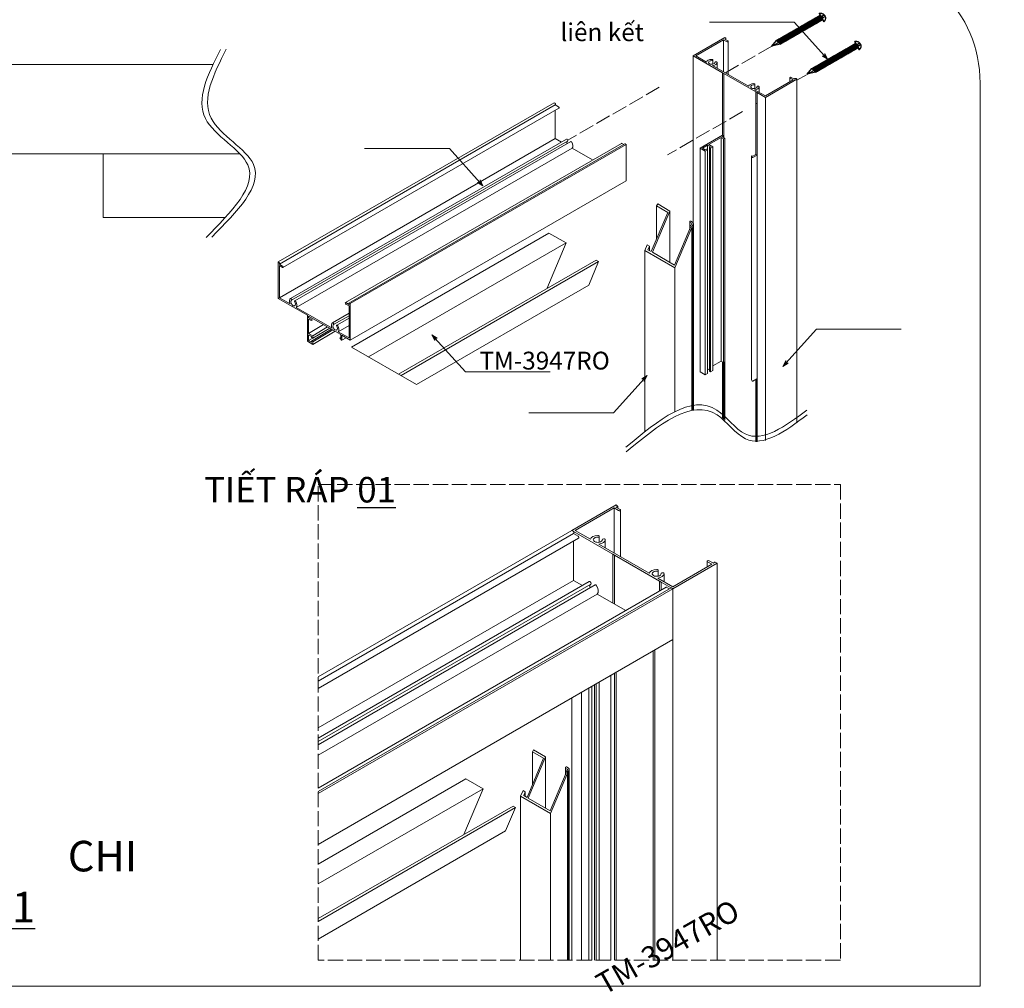
# Model space of a CAD drawing. Units: millimetres. Extents: x 481 to 27833, y 38360 to 42721.
# Drawn here: x 7694 to 8467, y 40590 to 41350 of the extents above; entities that cross this region are included whole.
import ezdxf

# ---------------------------------------------------------------- set-up
doc = ezdxf.new("R2010")
doc.units = ezdxf.units.MM
doc.linetypes.add('ACAD_ISO02W100', pattern=[15, 12, -3])
doc.linetypes.add('HIDDEN', pattern=[0.375, 0.25, -0.125])
for name, color, linetype, lineweight in [('Dien Hoa', 250, 'HIDDEN', 9), ('Hat', 252, 'Continuous', 5), ('KICHTHUOC', 54, 'Continuous', 5), ('manh', 3, 'Continuous', 9), ('NET-01', 251, 'Continuous', 9), ('圖層1', 254, 'Continuous', 18)]:
    doc.layers.add(name, color=color, linetype=linetype, lineweight=lineweight)
doc.layers.add('PHU KIEN', color=4, linetype='HIDDEN')
doc.styles.get("Standard").update_dxf_attribs({"font": 'ARIAL_0.TTF'})

# ---------------------------------------------------------------- blocks, each defined once
blk = doc.blocks.new('MUI TEN')
blk.add_hatch(color=256).paths.add_polyline_path([(0, 0), (4.18, 2.58), (2.37, 2.63), (2.21, 4.63)])
for p, q in [((0, 0), (4.18, 2.58)), ((2.21, 4.63), (2.37, 2.63)), ((2.37, 2.63), (4.18, 2.58))]:
    blk.add_line(p, q)
for points in [[(2.37, 2.63), (26.31, 29.23), (92.76, 29.23)], [(0, 0), (2.21, 4.63)]]:
    blk.add_lwpolyline(points)
blk = doc.blocks.new('VIT3P')
at = {"layer": 'PHU KIEN', "ltscale": 50}
for p, q in [((5753.19, -740.07), (5753.19, -745.07)), ((5753.29, -740.07), (5753.29, -745.07)), ((5753.29, -744.07), (5754.06, -741.07)), ((5753.29, -744.07), (5753.29, -741.07)), ((5753.29, -743.52), (5753.87, -741.27)), ((5753.29, -741.27), (5753.87, -741.27)), ((5753.46, -743.87), (5754.13, -741.27)), ((5753.71, -743.87), (5754.37, -741.27)), ((5753.79, -744.07), (5754.56, -741.07)), ((5753.79, -744.07), (5754.56, -741.07)), ((5754.06, -741.07), (5753.87, -741.27)), ((5753.96, -743.87), (5754.63, -741.27)), ((5754.06, -741.07), (5754.13, -741.27)), ((5754.13, -741.27), (5754.37, -741.27)), ((5754.21, -743.87), (5754.87, -741.27)), ((5754.29, -744.07), (5755.06, -741.07)), ((5754.29, -744.07), (5755.06, -741.07)), ((5754.56, -741.07), (5754.37, -741.27)), ((5754.46, -743.87), (5755.13, -741.27)), ((5754.56, -741.07), (5754.63, -741.27)), ((5754.63, -741.27), (5754.87, -741.27)), ((5754.71, -743.87), (5755.37, -741.27)), ((5754.79, -744.07), (5755.56, -741.07)), ((5754.79, -744.07), (5755.56, -741.07)), ((5755.06, -741.07), (5754.87, -741.27)), ((5754.96, -743.87), (5755.63, -741.27)), ((5755.06, -741.07), (5755.13, -741.27)), ((5755.13, -741.27), (5755.37, -741.27)), ((5755.21, -743.87), (5755.87, -741.27)), ((5755.29, -744.07), (5756.06, -741.07)), ((5755.29, -744.07), (5756.06, -741.07)), ((5755.56, -741.07), (5755.37, -741.27)), ((5755.46, -743.87), (5756.13, -741.27)), ((5755.56, -741.07), (5755.63, -741.27)), ((5755.63, -741.27), (5755.87, -741.27)), ((5755.71, -743.87), (5756.37, -741.27)), ((5755.79, -744.07), (5756.56, -741.07)), ((5755.79, -744.07), (5756.56, -741.07)), ((5756.06, -741.07), (5755.87, -741.27)), ((5755.96, -743.87), (5756.63, -741.27)), ((5756.06, -741.07), (5756.13, -741.27)), ((5756.13, -741.27), (5756.37, -741.27)), ((5756.21, -743.87), (5756.87, -741.27)), ((5756.29, -744.07), (5757.06, -741.07)), ((5756.29, -744.07), (5757.06, -741.07)), ((5756.56, -741.07), (5756.37, -741.27)), ((5756.46, -743.87), (5757.13, -741.27)), ((5756.56, -741.07), (5756.63, -741.27)), ((5756.63, -741.27), (5756.87, -741.27)), ((5756.71, -743.87), (5757.37, -741.27)), ((5756.79, -744.07), (5757.56, -741.07)), ((5756.79, -744.07), (5757.56, -741.07)), ((5757.06, -741.07), (5756.87, -741.27)), ((5756.96, -743.87), (5757.63, -741.27)), ((5757.06, -741.07), (5757.13, -741.27)), ((5757.13, -741.27), (5757.37, -741.27)), ((5757.21, -743.87), (5757.87, -741.27)), ((5757.29, -744.07), (5758.06, -741.07)), ((5757.29, -744.07), (5758.06, -741.07)), ((5757.56, -741.07), (5757.37, -741.27)), ((5757.46, -743.87), (5758.13, -741.27)), ((5757.56, -741.07), (5757.63, -741.27)), ((5757.63, -741.27), (5757.87, -741.27)), ((5757.71, -743.87), (5758.37, -741.27)), ((5757.79, -744.07), (5758.56, -741.07)), ((5757.79, -744.07), (5758.56, -741.07)), ((5758.06, -741.07), (5757.87, -741.27)), ((5757.96, -743.87), (5758.63, -741.27)), ((5758.06, -741.07), (5758.13, -741.27)), ((5758.13, -741.27), (5758.37, -741.27)), ((5758.21, -743.87), (5758.87, -741.27)), ((5758.29, -744.07), (5759.06, -741.07)), ((5758.29, -744.07), (5759.06, -741.07)), ((5758.56, -741.07), (5758.37, -741.27)), ((5758.46, -743.87), (5759.13, -741.27)), ((5758.56, -741.07), (5758.63, -741.27)), ((5758.63, -741.27), (5758.87, -741.27)), ((5758.71, -743.87), (5759.37, -741.27)), ((5758.79, -744.07), (5759.56, -741.07)), ((5758.79, -744.07), (5759.56, -741.07)), ((5759.06, -741.07), (5758.87, -741.27)), ((5758.96, -743.87), (5759.63, -741.27)), ((5759.06, -741.07), (5759.13, -741.27)), ((5759.13, -741.27), (5759.37, -741.27)), ((5759.21, -743.87), (5759.87, -741.27)), ((5759.29, -744.07), (5760.06, -741.07)), ((5759.29, -744.07), (5760.06, -741.07)), ((5759.56, -741.07), (5759.37, -741.27)), ((5759.46, -743.87), (5760.13, -741.27)), ((5759.56, -741.07), (5759.63, -741.27)), ((5759.63, -741.27), (5759.87, -741.27)), ((5759.71, -743.87), (5760.37, -741.27)), ((5759.79, -744.07), (5760.56, -741.07)), ((5759.79, -744.07), (5760.56, -741.07)), ((5760.06, -741.07), (5759.87, -741.27)), ((5759.96, -743.87), (5760.63, -741.27)), ((5760.06, -741.07), (5760.13, -741.27)), ((5760.13, -741.27), (5760.37, -741.27)), ((5760.21, -743.87), (5760.87, -741.27)), ((5760.29, -744.07), (5761.06, -741.07)), ((5760.29, -744.07), (5761.06, -741.07)), ((5760.56, -741.07), (5760.37, -741.27)), ((5760.46, -743.87), (5761.13, -741.27)), ((5760.56, -741.07), (5760.63, -741.27)), ((5760.63, -741.27), (5760.87, -741.27)), ((5760.71, -743.87), (5761.37, -741.27)), ((5760.79, -744.07), (5761.56, -741.07)), ((5760.79, -744.07), (5761.56, -741.07)), ((5761.06, -741.07), (5760.87, -741.27)), ((5760.96, -743.87), (5761.63, -741.27)), ((5761.06, -741.07), (5761.13, -741.27)), ((5761.13, -741.27), (5761.37, -741.27)), ((5761.21, -743.87), (5761.87, -741.27)), ((5761.29, -744.07), (5762.06, -741.07)), ((5761.29, -744.07), (5762.06, -741.07)), ((5761.56, -741.07), (5761.37, -741.27)), ((5761.46, -743.87), (5762.13, -741.27)), ((5761.56, -741.07), (5761.63, -741.27)), ((5761.63, -741.27), (5761.87, -741.27)), ((5761.71, -743.87), (5762.37, -741.27)), ((5761.79, -744.07), (5762.56, -741.07)), ((5761.79, -744.07), (5762.56, -741.07)), ((5762.06, -741.07), (5761.87, -741.27)), ((5761.96, -743.87), (5762.63, -741.27)), ((5762.06, -741.07), (5762.13, -741.27)), ((5762.13, -741.27), (5762.37, -741.27)), ((5762.21, -743.87), (5762.87, -741.27)), ((5762.29, -744.07), (5763.06, -741.07)), ((5762.29, -744.07), (5763.06, -741.07)), ((5762.56, -741.07), (5762.37, -741.27)), ((5762.46, -743.87), (5763.13, -741.27)), ((5762.56, -741.07), (5762.63, -741.27)), ((5762.63, -741.27), (5762.87, -741.27)), ((5762.71, -743.87), (5763.37, -741.27)), ((5762.79, -744.07), (5763.56, -741.07)), ((5762.79, -744.07), (5763.56, -741.07)), ((5763.06, -741.07), (5762.87, -741.27)), ((5762.96, -743.87), (5763.63, -741.27)), ((5763.06, -741.07), (5763.13, -741.27)), ((5763.13, -741.27), (5763.37, -741.27)), ((5763.21, -743.87), (5763.87, -741.27)), ((5763.29, -744.07), (5764.06, -741.07)), ((5763.29, -744.07), (5764.06, -741.07)), ((5763.56, -741.07), (5763.37, -741.27)), ((5763.46, -743.87), (5764.13, -741.27)), ((5763.56, -741.07), (5763.63, -741.27)), ((5763.63, -741.27), (5763.87, -741.27)), ((5763.71, -743.87), (5764.37, -741.27)), ((5763.79, -744.07), (5764.56, -741.07)), ((5763.79, -744.07), (5764.56, -741.07)), ((5764.06, -741.07), (5763.87, -741.27)), ((5763.96, -743.87), (5764.63, -741.27)), ((5764.06, -741.07), (5764.13, -741.27)), ((5764.13, -741.27), (5764.37, -741.27)), ((5764.21, -743.87), (5764.87, -741.27)), ((5764.29, -744.07), (5765.06, -741.07)), ((5764.29, -744.07), (5765.06, -741.07)), ((5764.56, -741.07), (5764.37, -741.27)), ((5764.46, -743.87), (5765.13, -741.27)), ((5764.56, -741.07), (5764.63, -741.27)), ((5764.63, -741.27), (5764.87, -741.27)), ((5764.71, -743.87), (5765.37, -741.27)), ((5764.79, -744.07), (5765.56, -741.07)), ((5764.79, -744.07), (5765.56, -741.07)), ((5765.06, -741.07), (5764.87, -741.27)), ((5764.96, -743.87), (5765.63, -741.27)), ((5765.06, -741.07), (5765.13, -741.27)), ((5765.13, -741.27), (5765.37, -741.27)), ((5765.21, -743.87), (5765.87, -741.27)), ((5765.29, -744.07), (5766.06, -741.07)), ((5765.29, -744.07), (5766.06, -741.07)), ((5765.56, -741.07), (5765.37, -741.27)), ((5765.46, -743.87), (5766.13, -741.27)), ((5765.56, -741.07), (5765.63, -741.27)), ((5765.63, -741.27), (5765.87, -741.27)), ((5765.71, -743.87), (5766.37, -741.27)), ((5765.79, -744.07), (5766.56, -741.07)), ((5765.79, -744.07), (5766.56, -741.07)), ((5766.06, -741.07), (5765.87, -741.27)), ((5765.96, -743.87), (5766.63, -741.27)), ((5766.06, -741.07), (5766.13, -741.27)), ((5766.13, -741.27), (5766.37, -741.27)), ((5766.21, -743.87), (5766.87, -741.27)), ((5766.29, -744.07), (5767.06, -741.07)), ((5766.29, -744.07), (5767.06, -741.07)), ((5766.56, -741.07), (5766.37, -741.27)), ((5766.46, -743.87), (5767.13, -741.27)), ((5766.56, -741.07), (5766.63, -741.27)), ((5766.63, -741.27), (5766.87, -741.27)), ((5766.71, -743.87), (5767.37, -741.27)), ((5766.79, -744.07), (5767.56, -741.07)), ((5766.79, -744.07), (5767.56, -741.07)), ((5767.06, -741.07), (5766.87, -741.27)), ((5766.96, -743.87), (5767.63, -741.27)), ((5767.06, -741.07), (5767.13, -741.27)), ((5767.13, -741.27), (5767.37, -741.27)), ((5767.21, -743.87), (5767.87, -741.27)), ((5767.29, -744.07), (5768.06, -741.07)), ((5767.29, -744.07), (5768.06, -741.07)), ((5767.56, -741.07), (5767.37, -741.27)), ((5767.46, -743.87), (5768.13, -741.27)), ((5767.56, -741.07), (5767.63, -741.27)), ((5767.63, -741.27), (5767.87, -741.27)), ((5767.71, -743.87), (5768.37, -741.27)), ((5767.79, -744.07), (5768.56, -741.07)), ((5767.79, -744.07), (5768.56, -741.07)), ((5768.06, -741.07), (5767.87, -741.27)), ((5767.96, -743.87), (5768.63, -741.27)), ((5768.06, -741.07), (5768.13, -741.27)), ((5768.13, -741.27), (5768.37, -741.27)), ((5768.21, -743.87), (5768.87, -741.27)), ((5768.29, -744.07), (5769.06, -741.07)), ((5768.29, -744.07), (5769.06, -741.07)), ((5768.56, -741.07), (5768.37, -741.27)), ((5768.46, -743.87), (5769.13, -741.27)), ((5768.56, -741.07), (5768.63, -741.27)), ((5768.63, -741.27), (5768.87, -741.27)), ((5768.71, -743.87), (5769.37, -741.27)), ((5768.79, -744.07), (5769.56, -741.07)), ((5768.79, -744.07), (5769.56, -741.07)), ((5769.06, -741.07), (5768.87, -741.27)), ((5768.96, -743.87), (5769.63, -741.27)), ((5769.06, -741.07), (5769.13, -741.27)), ((5769.13, -741.27), (5769.37, -741.27)), ((5769.21, -743.87), (5769.87, -741.27)), ((5769.29, -744.07), (5770.06, -741.07)), ((5769.29, -744.07), (5770.06, -741.07)), ((5769.56, -741.07), (5769.37, -741.27)), ((5769.46, -743.87), (5770.13, -741.27)), ((5769.56, -741.07), (5769.63, -741.27)), ((5769.63, -741.27), (5769.87, -741.27)), ((5769.71, -743.87), (5770.37, -741.27)), ((5769.79, -744.07), (5770.56, -741.07)), ((5769.79, -744.07), (5770.56, -741.07)), ((5770.06, -741.07), (5769.87, -741.27)), ((5769.96, -743.87), (5770.63, -741.27)), ((5770.06, -741.07), (5770.13, -741.27)), ((5770.13, -741.27), (5770.37, -741.27)), ((5770.21, -743.87), (5770.87, -741.27)), ((5770.29, -744.07), (5771.06, -741.07)), ((5770.29, -744.07), (5771.06, -741.07)), ((5770.56, -741.07), (5770.37, -741.27)), ((5770.46, -743.87), (5771.13, -741.27)), ((5770.56, -741.07), (5770.63, -741.27)), ((5770.63, -741.27), (5770.87, -741.27)), ((5770.71, -743.87), (5771.37, -741.27)), ((5770.79, -744.07), (5771.56, -741.07)), ((5770.79, -744.07), (5771.56, -741.07)), ((5771.06, -741.07), (5770.87, -741.27)), ((5770.96, -743.87), (5771.63, -741.27)), ((5771.06, -741.07), (5771.13, -741.27)), ((5771.13, -741.27), (5771.37, -741.27)), ((5771.21, -743.87), (5771.87, -741.27)), ((5771.29, -744.07), (5772.06, -741.07)), ((5771.29, -744.07), (5772.06, -741.07)), ((5771.56, -741.07), (5771.37, -741.27)), ((5771.46, -743.87), (5772.13, -741.27)), ((5771.56, -741.07), (5771.63, -741.27)), ((5771.63, -741.27), (5771.87, -741.27)), ((5771.71, -743.87), (5772.37, -741.27)), ((5771.79, -744.07), (5772.56, -741.07)), ((5771.79, -744.07), (5772.56, -741.07)), ((5772.06, -741.07), (5771.87, -741.27)), ((5771.96, -743.87), (5772.63, -741.27)), ((5772.06, -741.07), (5772.13, -741.27)), ((5772.13, -741.27), (5772.37, -741.27)), ((5772.21, -743.87), (5772.87, -741.27)), ((5772.29, -744.07), (5773.06, -741.07)), ((5772.29, -744.07), (5773.06, -741.07)), ((5772.56, -741.07), (5772.37, -741.27)), ((5772.46, -743.87), (5773.13, -741.27)), ((5772.56, -741.07), (5772.63, -741.27)), ((5772.63, -741.27), (5772.87, -741.27)), ((5772.71, -743.87), (5773.37, -741.27)), ((5772.79, -744.07), (5773.56, -741.07)), ((5772.79, -744.07), (5773.56, -741.07)), ((5773.06, -741.07), (5772.87, -741.27)), ((5772.96, -743.87), (5773.63, -741.27)), ((5773.06, -741.07), (5773.13, -741.27)), ((5773.13, -741.27), (5773.37, -741.27)), ((5773.21, -743.87), (5773.87, -741.27)), ((5773.29, -744.07), (5774.06, -741.07)), ((5773.29, -744.07), (5774.06, -741.07)), ((5773.56, -741.07), (5773.37, -741.27)), ((5773.46, -743.87), (5774.13, -741.27)), ((5773.56, -741.07), (5773.63, -741.27)), ((5773.63, -741.27), (5773.87, -741.27)), ((5773.71, -743.87), (5774.37, -741.27)), ((5773.79, -744.07), (5774.56, -741.07)), ((5773.79, -744.07), (5774.56, -741.07)), ((5774.06, -741.07), (5773.87, -741.27)), ((5773.96, -743.87), (5774.63, -741.27)), ((5774.06, -741.07), (5774.13, -741.27)), ((5774.13, -741.27), (5774.37, -741.27)), ((5774.21, -743.87), (5774.87, -741.27)), ((5774.29, -744.07), (5775.06, -741.07)), ((5774.29, -744.07), (5775.06, -741.07)), ((5774.56, -741.07), (5774.37, -741.27)), ((5774.46, -743.87), (5775.13, -741.27)), ((5774.56, -741.07), (5774.63, -741.27)), ((5774.63, -741.27), (5774.87, -741.27)), ((5774.71, -743.87), (5775.37, -741.27)), ((5774.79, -744.07), (5775.56, -741.07)), ((5774.79, -744.07), (5775.56, -741.07)), ((5775.06, -741.07), (5774.87, -741.27)), ((5774.96, -743.87), (5775.63, -741.27)), ((5775.06, -741.07), (5775.13, -741.27)), ((5775.13, -741.27), (5775.37, -741.27)), ((5775.21, -743.87), (5775.87, -741.27)), ((5775.29, -744.07), (5776.06, -741.07)), ((5775.29, -744.07), (5776.06, -741.07)), ((5775.56, -741.07), (5775.37, -741.27)), ((5775.46, -743.87), (5776.13, -741.27)), ((5775.56, -741.07), (5775.63, -741.27)), ((5775.63, -741.27), (5775.87, -741.27)), ((5775.71, -743.87), (5776.37, -741.27)), ((5775.79, -744.07), (5776.56, -741.07)), ((5775.79, -744.07), (5776.56, -741.07)), ((5776.06, -741.07), (5775.87, -741.27)), ((5775.96, -743.87), (5776.63, -741.27)), ((5776.06, -741.07), (5776.13, -741.27)), ((5776.13, -741.27), (5776.37, -741.27)), ((5776.21, -743.87), (5776.87, -741.27)), ((5776.29, -744.07), (5777.06, -741.07)), ((5776.29, -744.07), (5777.06, -741.07)), ((5776.56, -741.07), (5776.37, -741.27)), ((5776.46, -743.87), (5777.13, -741.27)), ((5776.56, -741.07), (5776.63, -741.27)), ((5776.63, -741.27), (5776.87, -741.27)), ((5776.71, -743.87), (5777.37, -741.27)), ((5776.79, -744.07), (5777.56, -741.07)), ((5776.79, -744.07), (5777.56, -741.07)), ((5777.06, -741.07), (5776.87, -741.27)), ((5776.96, -743.87), (5777.63, -741.27)), ((5777.06, -741.07), (5777.13, -741.27)), ((5777.13, -741.27), (5777.37, -741.27)), ((5777.21, -743.87), (5777.87, -741.27)), ((5777.29, -744.07), (5778.06, -741.07)), ((5777.29, -744.07), (5778.06, -741.07)), ((5777.56, -741.07), (5777.37, -741.27)), ((5777.46, -743.87), (5778.13, -741.27)), ((5777.56, -741.07), (5777.63, -741.27)), ((5777.63, -741.27), (5777.87, -741.27)), ((5777.71, -743.87), (5778.37, -741.27)), ((5777.79, -744.07), (5778.56, -741.07)), ((5777.79, -744.07), (5778.56, -741.07)), ((5778.06, -741.07), (5777.87, -741.27)), ((5777.96, -743.87), (5778.63, -741.27)), ((5778.06, -741.07), (5778.13, -741.27)), ((5778.13, -741.27), (5778.37, -741.27)), ((5778.21, -743.87), (5778.87, -741.27)), ((5778.29, -744.07), (5779.06, -741.07)), ((5778.29, -744.07), (5779.06, -741.07)), ((5778.56, -741.07), (5778.37, -741.27)), ((5778.46, -743.87), (5779.13, -741.27)), ((5778.56, -741.07), (5778.63, -741.27)), ((5778.63, -741.27), (5778.87, -741.27)), ((5778.71, -743.87), (5779.37, -741.27)), ((5778.79, -744.07), (5779.56, -741.07)), ((5778.79, -744.07), (5779.56, -741.07)), ((5779.06, -741.07), (5778.87, -741.27)), ((5778.96, -743.87), (5779.63, -741.27)), ((5779.06, -741.07), (5779.13, -741.27)), ((5779.13, -741.27), (5779.37, -741.27)), ((5779.56, -741.07), (5779.37, -741.27)), ((5779.56, -741.07), (5779.63, -741.27)), ((5783.29, -742.57), (5779.63, -741.27)), ((5752.76, -742.97), (5751.34, -742.97)), ((5752.86, -743.07), (5751.34, -743.07)), ((5752.86, -742.07), (5751.35, -742.07)), ((5752.76, -742.17), (5751.35, -742.17)), ((5752.76, -742.17), (5752.76, -742.97)), ((5752.86, -742.07), (5752.86, -743.07)), ((5753.29, -744.07), (5753.46, -743.87)), ((5753.46, -743.87), (5753.71, -743.87)), ((5753.79, -744.07), (5753.71, -743.87)), ((5753.79, -744.07), (5753.96, -743.87)), ((5753.96, -743.87), (5754.21, -743.87)), ((5754.29, -744.07), (5754.21, -743.87)), ((5754.29, -744.07), (5754.46, -743.87)), ((5754.46, -743.87), (5754.71, -743.87)), ((5754.79, -744.07), (5754.71, -743.87)), ((5754.79, -744.07), (5754.96, -743.87)), ((5754.96, -743.87), (5755.21, -743.87)), ((5755.29, -744.07), (5755.21, -743.87)), ((5755.29, -744.07), (5755.46, -743.87)), ((5755.46, -743.87), (5755.71, -743.87)), ((5755.79, -744.07), (5755.71, -743.87)), ((5755.79, -744.07), (5755.96, -743.87)), ((5755.96, -743.87), (5756.21, -743.87)), ((5756.29, -744.07), (5756.21, -743.87)), ((5756.29, -744.07), (5756.46, -743.87)), ((5756.46, -743.87), (5756.71, -743.87)), ((5756.79, -744.07), (5756.71, -743.87)), ((5756.79, -744.07), (5756.96, -743.87)), ((5756.96, -743.87), (5757.21, -743.87)), ((5757.29, -744.07), (5757.21, -743.87)), ((5757.29, -744.07), (5757.46, -743.87)), ((5757.46, -743.87), (5757.71, -743.87)), ((5757.79, -744.07), (5757.71, -743.87)), ((5757.79, -744.07), (5757.96, -743.87)), ((5757.96, -743.87), (5758.21, -743.87)), ((5758.29, -744.07), (5758.21, -743.87)), ((5758.29, -744.07), (5758.46, -743.87)), ((5758.46, -743.87), (5758.71, -743.87)), ((5758.79, -744.07), (5758.71, -743.87)), ((5758.79, -744.07), (5758.96, -743.87)), ((5758.96, -743.87), (5759.21, -743.87)), ((5759.29, -744.07), (5759.21, -743.87)), ((5759.29, -744.07), (5759.46, -743.87)), ((5759.46, -743.87), (5759.71, -743.87)), ((5759.79, -744.07), (5759.71, -743.87)), ((5759.79, -744.07), (5759.96, -743.87)), ((5759.96, -743.87), (5760.21, -743.87)), ((5760.29, -744.07), (5760.21, -743.87)), ((5760.29, -744.07), (5760.46, -743.87)), ((5760.46, -743.87), (5760.71, -743.87)), ((5760.79, -744.07), (5760.71, -743.87)), ((5760.79, -744.07), (5760.96, -743.87)), ((5760.96, -743.87), (5761.21, -743.87)), ((5761.29, -744.07), (5761.21, -743.87)), ((5761.29, -744.07), (5761.46, -743.87)), ((5761.46, -743.87), (5761.71, -743.87)), ((5761.79, -744.07), (5761.71, -743.87)), ((5761.79, -744.07), (5761.96, -743.87)), ((5761.96, -743.87), (5762.21, -743.87)), ((5762.29, -744.07), (5762.21, -743.87)), ((5762.29, -744.07), (5762.46, -743.87)), ((5762.46, -743.87), (5762.71, -743.87)), ((5762.79, -744.07), (5762.71, -743.87)), ((5762.79, -744.07), (5762.96, -743.87)), ((5762.96, -743.87), (5763.21, -743.87)), ((5763.29, -744.07), (5763.21, -743.87)), ((5763.29, -744.07), (5763.46, -743.87)), ((5763.46, -743.87), (5763.71, -743.87)), ((5763.79, -744.07), (5763.71, -743.87)), ((5763.79, -744.07), (5763.96, -743.87)), ((5763.96, -743.87), (5764.21, -743.87)), ((5764.29, -744.07), (5764.21, -743.87)), ((5764.29, -744.07), (5764.46, -743.87)), ((5764.46, -743.87), (5764.71, -743.87)), ((5764.79, -744.07), (5764.71, -743.87)), ((5764.79, -744.07), (5764.96, -743.87)), ((5764.96, -743.87), (5765.21, -743.87)), ((5765.29, -744.07), (5765.21, -743.87)), ((5765.29, -744.07), (5765.46, -743.87)), ((5765.46, -743.87), (5765.71, -743.87)), ((5765.79, -744.07), (5765.71, -743.87)), ((5765.79, -744.07), (5765.96, -743.87)), ((5765.96, -743.87), (5766.21, -743.87)), ((5766.29, -744.07), (5766.21, -743.87)), ((5766.29, -744.07), (5766.46, -743.87)), ((5766.46, -743.87), (5766.71, -743.87)), ((5766.79, -744.07), (5766.71, -743.87)), ((5766.79, -744.07), (5766.96, -743.87)), ((5766.96, -743.87), (5767.21, -743.87)), ((5767.29, -744.07), (5767.21, -743.87)), ((5767.29, -744.07), (5767.46, -743.87)), ((5767.46, -743.87), (5767.71, -743.87)), ((5767.79, -744.07), (5767.71, -743.87)), ((5767.79, -744.07), (5767.96, -743.87)), ((5767.96, -743.87), (5768.21, -743.87)), ((5768.29, -744.07), (5768.21, -743.87)), ((5768.29, -744.07), (5768.46, -743.87)), ((5768.46, -743.87), (5768.71, -743.87)), ((5768.79, -744.07), (5768.71, -743.87)), ((5768.79, -744.07), (5768.96, -743.87)), ((5768.96, -743.87), (5769.21, -743.87)), ((5769.29, -744.07), (5769.21, -743.87)), ((5769.29, -744.07), (5769.46, -743.87)), ((5769.46, -743.87), (5769.71, -743.87)), ((5769.79, -744.07), (5769.71, -743.87)), ((5769.79, -744.07), (5769.96, -743.87)), ((5769.96, -743.87), (5770.21, -743.87)), ((5770.29, -744.07), (5770.21, -743.87)), ((5770.29, -744.07), (5770.46, -743.87)), ((5770.46, -743.87), (5770.71, -743.87)), ((5770.79, -744.07), (5770.71, -743.87)), ((5770.79, -744.07), (5770.96, -743.87)), ((5770.96, -743.87), (5771.21, -743.87)), ((5771.29, -744.07), (5771.21, -743.87)), ((5771.29, -744.07), (5771.46, -743.87)), ((5771.46, -743.87), (5771.71, -743.87)), ((5771.79, -744.07), (5771.71, -743.87)), ((5771.79, -744.07), (5771.96, -743.87)), ((5771.96, -743.87), (5772.21, -743.87)), ((5772.29, -744.07), (5772.21, -743.87)), ((5772.29, -744.07), (5772.46, -743.87)), ((5772.46, -743.87), (5772.71, -743.87)), ((5772.79, -744.07), (5772.71, -743.87)), ((5772.79, -744.07), (5772.96, -743.87)), ((5772.96, -743.87), (5773.21, -743.87)), ((5773.29, -744.07), (5773.21, -743.87)), ((5773.29, -744.07), (5773.46, -743.87)), ((5773.46, -743.87), (5773.71, -743.87)), ((5773.79, -744.07), (5773.71, -743.87)), ((5773.79, -744.07), (5773.96, -743.87)), ((5773.96, -743.87), (5774.21, -743.87)), ((5774.29, -744.07), (5774.21, -743.87)), ((5774.29, -744.07), (5774.46, -743.87)), ((5774.46, -743.87), (5774.71, -743.87)), ((5774.79, -744.07), (5774.71, -743.87)), ((5774.79, -744.07), (5774.96, -743.87)), ((5774.96, -743.87), (5775.21, -743.87)), ((5775.29, -744.07), (5775.21, -743.87)), ((5775.29, -744.07), (5775.46, -743.87)), ((5775.46, -743.87), (5775.71, -743.87)), ((5775.79, -744.07), (5775.71, -743.87)), ((5775.79, -744.07), (5775.96, -743.87)), ((5775.96, -743.87), (5776.21, -743.87)), ((5776.29, -744.07), (5776.21, -743.87)), ((5776.29, -744.07), (5776.46, -743.87)), ((5776.46, -743.87), (5776.71, -743.87)), ((5776.79, -744.07), (5776.71, -743.87)), ((5776.79, -744.07), (5776.96, -743.87)), ((5776.96, -743.87), (5777.21, -743.87)), ((5777.29, -744.07), (5777.21, -743.87)), ((5777.29, -744.07), (5777.46, -743.87)), ((5777.46, -743.87), (5777.71, -743.87)), ((5777.79, -744.07), (5777.71, -743.87)), ((5777.79, -744.07), (5777.96, -743.87)), ((5777.96, -743.87), (5778.21, -743.87)), ((5778.29, -744.07), (5778.21, -743.87)), ((5778.29, -744.07), (5778.46, -743.87)), ((5778.46, -743.87), (5778.71, -743.87)), ((5778.79, -744.07), (5778.71, -743.87)), ((5778.79, -744.07), (5778.96, -743.87)), ((5778.96, -743.87), (5783.29, -742.57)), ((5783.29, -742.57), (5779.29, -742.57))]:
    blk.add_line(p, q, dxfattribs=at)
blk.add_arc((5753.89, -742.59), 2.6, 103.2881, 256.7119, dxfattribs=at)

msp = doc.modelspace()

# ---------------------------------------------------------------- linework, layer by layer
at = {"layer": 'Dien Hoa', "linetype": 'ACAD_ISO02W100', "extrusion": (-5.55112e-17, 0.816497, 0.57735)}
for p, q in [((8284.06, 41329.52), (8245.48, 41307.24)), ((8350.2, 41329.6), (8303.83, 41302.83))]:
    msp.add_line(p, q, dxfattribs=at)
at = {"layer": 'Dien Hoa', "linetype": 'ACAD_ISO02W100', "extrusion": (5.55112e-17, 0.816497, 0.57735)}
for p, q in [((8195.86, 41297.25), (8124.01, 41255.76)), ((8261.2, 41278.22), (8202.22, 41244.16))]:
    msp.add_line(p, q, dxfattribs=at)
at = {"layer": 'Dien Hoa', "linetype": 'ACAD_ISO02W100'}
msp.add_lwpolyline([(7928.13, 40985.59), (8337.89, 40985.59), (8337.89, 40612.23), (7928.13, 40612.23), (7928.13, 40985.59)], dxfattribs=at)
at = {"layer": 'Hat'}
for points in [[(8169.66, 41014.86), (8241.08, 41043.91), (8263.19, 41025.21), (8311.66, 41043.91)], [(8169.87, 41011.03), (8241.29, 41040.09), (8263.4, 41021.39), (8311.87, 41040.09)]]:
    msp.add_spline(points, degree=3, dxfattribs=at)
at = {"layer": 'KICHTHUOC'}
for p, q in [((8447.5, 41300.6), (8447.5, 40591.63)), ((8447.5, 40591.63), (7376.06, 40591.63))]:
    msp.add_line(p, q, dxfattribs=at)
msp.add_arc((8347.5, 41300.6), 100, 0, 90, dxfattribs=at)
for points in [[(7851.65, 41326.88), (7839.83, 41272.7), (7873.09, 41236.27), (7840.29, 41179.35)], [(7856.12, 41327.2), (7844.3, 41273.02), (7877.56, 41236.59), (7844.76, 41179.67)]]:
    msp.add_spline(points, degree=3, dxfattribs=at)
at = {"layer": '圖層1', "extrusion": (0, 0.816497, 0.57735)}
for p, q in [((8222.52, 41321.99), (8247.27, 41336.28)), ((8246.22, 41334.59), (8224.4, 41321.99)), ((8246.22, 41309.4), (8246.22, 41334.59)), ((8248.69, 41333.16), (8246.22, 41334.59)), ((8247.71, 41335.23), (8247.16, 41335.13)), ((8247.16, 41335.13), (8249.63, 41333.7)), ((8247.27, 41336.28), (8247.97, 41335.87)), ((8248.17, 41334.55), (8248.17, 41335.6)), ((8249.83, 41307.31), (8249.83, 41333.43)), ((8222.52, 41043.82), (8222.52, 41321.99)), ((8245.5, 41308.72), (8222.52, 41321.99)), ((8224.4, 41321.99), (8232.89, 41317.09)), ((8237.88, 41315.4), (8237.88, 41318.68)), ((8239.51, 41316.74), (8239.51, 41316.77)), ((8241.18, 41312.31), (8241.18, 41316.75)), ((8237.6, 41314.37), (8265.89, 41298.04)), ((8245.48, 41308.72), (8246.43, 41308.17)), ((8245.48, 41308.72), (8245.5, 41308.72)), ((8245.48, 41259.71), (8245.48, 41308.72)), ((8246.44, 41308.18), (8246.43, 41308.17)), ((8246.43, 41308.17), (8246.43, 41259.17)), ((8271.66, 41293.62), (8246.44, 41308.18)), ((8246.44, 41257.81), (8246.44, 41308.18)), ((8303.83, 41303.62), (8279.09, 41289.33)), ((8279.09, 41290.42), (8300.9, 41303.02)), ((8298.23, 41301.47), (8298.23, 41304.72)), ((8300.9, 41303.02), (8298.42, 41304.44)), ((8299.37, 41304.99), (8301.84, 41303.56)), ((8301.84, 41303.56), (8302.02, 41303.88)), ((8303.13, 41304.03), (8303.83, 41303.62)), ((8303.83, 41033.98), (8303.83, 41303.62)), ((8270.6, 41295.32), (8279.09, 41290.42)), ((8270.87, 41296.35), (8270.87, 41299.63)), ((8271.65, 41293.61), (8271.66, 41293.62)), ((8271.65, 41293.61), (8272.59, 41293.07)), ((8271.65, 41244.6), (8271.65, 41293.61)), ((8272.51, 41297.69), (8272.51, 41297.72)), ((8274.18, 41293.25), (8274.18, 41297.7)), ((8272.59, 41293.07), (8272.59, 41244.06)), ((8272.6, 41293.07), (8272.59, 41293.07)), ((8279.09, 41289.33), (8272.6, 41293.07)), ((8272.6, 41019.05), (8272.6, 41293.07)), ((8279.09, 41020.01), (8279.09, 41289.33)), ((8227.82, 41249.51), (8245.48, 41259.71)), ((8244.32, 41257.95), (8234.66, 41252.37)), ((8244.32, 41082.42), (8244.32, 41257.95)), ((8246.32, 41256.79), (8244.32, 41257.95)), ((8246.43, 41259.17), (8245.26, 41258.49)), ((8245.26, 41258.49), (8247.27, 41257.34)), ((8245.48, 41259.71), (8246.43, 41259.17)), ((8247.27, 41257.34), (8246.32, 41256.79)), ((8246.32, 41081.26), (8246.32, 41256.79)), ((8247.27, 41081.81), (8247.27, 41257.34)), ((8231.95, 41247.13), (8227.82, 41249.51)), ((8227.82, 41073.98), (8227.82, 41249.51)), ((8233.71, 41251.83), (8229.71, 41249.51)), ((8229.71, 41249.51), (8231.95, 41248.22)), ((8231.95, 41248.22), (8232.77, 41248.7)), ((8233.71, 41248.15), (8231.95, 41247.13)), ((8231.95, 41071.6), (8231.95, 41247.13)), ((8232.77, 41248.7), (8233.71, 41248.15)), ((8233.71, 41248.15), (8233.71, 41251.83)), ((8235.95, 41250.53), (8233.71, 41251.83)), ((8233.71, 41072.62), (8233.71, 41248.15)), ((8234.66, 41252.37), (8237.84, 41250.53)), ((8235.13, 41250.06), (8235.95, 41250.53)), ((8236.07, 41249.51), (8235.13, 41250.06)), ((8235.13, 41074.53), (8235.13, 41250.06)), ((8237.84, 41250.53), (8236.07, 41249.51)), ((8236.07, 41073.98), (8236.07, 41249.51)), ((8237.84, 41075), (8237.84, 41250.53)), ((8268.75, 41242.25), (8268.1, 41243.51)), ((8268.1, 41243.51), (8269.3, 41243.25)), ((8268.1, 41067.98), (8268.1, 41243.51)), ((8269.3, 41243.25), (8271.65, 41244.6)), ((8272.59, 41244.06), (8269.3, 41242.16)), ((8271.65, 41244.6), (8272.59, 41244.06)), ((8193.72, 41204.14), (8194.6, 41205.68)), ((8202.57, 41199.03), (8193.72, 41204.14)), ((8193.72, 41178.02), (8193.72, 41204.14)), ((8204.17, 41200.15), (8194.6, 41205.68)), ((8189.6, 41168.26), (8202.57, 41199.03)), ((8204.17, 41200.15), (8190.51, 41167.74)), ((8204.17, 41159.85), (8204.17, 41200.15)), ((8207.79, 41157.76), (8220.33, 41187.5)), ((8221.33, 41187.22), (8208.01, 41155.59)), ((8222.36, 41189.65), (8222.07, 41188.97)), ((8109.31, 41182.84), (7954.41, 41093.4)), ((8122.71, 41175.11), (8109.31, 41182.84)), ((8122.71, 41175.11), (7967.8, 41085.67)), ((8107.56, 41139.15), (8122.71, 41175.11)), ((8184.55, 41169.14), (8186.41, 41173.57)), ((8186.41, 41173.57), (8188.16, 41172.56)), ((8186.99, 41169.77), (8188.16, 41172.56)), ((8186.99, 41169.77), (8189.6, 41168.26)), ((8208.01, 41155.59), (8184.55, 41169.14)), ((8190.51, 41167.74), (8207.79, 41157.76)), ((8146.27, 41161.5), (7991.36, 41072.07)), ((8148.18, 41160.4), (7993.28, 41070.96)), ((8140.45, 41142.03), (8148.18, 41160.4)), ((8148.18, 41160.4), (8146.27, 41161.5)), ((8140.45, 41142.03), (8005.31, 41064.01)), ((8005.31, 41064.01), (7954.41, 41093.4)), ((8237.84, 41078.68), (8244.32, 41082.42)), ((8244.32, 41082.42), (8246.32, 41081.26)), ((8245.31, 41037.59), (8245.31, 41081.84)), ((8246.26, 41081.3), (8246.26, 41036.84)), ((8246.32, 41081.26), (8247.27, 41081.81)), ((8246.44, 41036.68), (8246.44, 41081.33)), ((8247.27, 41035.97), (8247.27, 41081.81)), ((7993.28, 41070.96), (7991.36, 41072.07)), ((8227.82, 41073.98), (8231.95, 41071.6)), ((8231.95, 41071.6), (8233.71, 41072.62)), ((8233.71, 41076.3), (8235.13, 41075.48)), ((8235.13, 41074.53), (8236.07, 41073.98)), ((8236.07, 41073.98), (8237.84, 41075)), ((8268.1, 41067.98), (8268.75, 41066.71)), ((8269.3, 41066.63), (8272.42, 41068.43)), ((8271.48, 41019.08), (8271.48, 41067.89)), ((8272.42, 41068.43), (8272.42, 41019.05)), ((8127.3, 40949.44), (8161.94, 40969.44)), ((8161.94, 40969.44), (8162.93, 40968.87)), ((8160.47, 40967.07), (8129.94, 40949.44)), ((8160.47, 40931.81), (8160.47, 40967.07)), ((8163.94, 40965.07), (8160.47, 40967.07)), ((8162.57, 40967.98), (8161.79, 40967.83)), ((8161.79, 40967.83), (8165.26, 40965.83)), ((8163.21, 40967.02), (8163.21, 40968.49)), ((8165.53, 40928.89), (8165.53, 40965.45)), ((8159.47, 40930.86), (8127.3, 40949.44)), ((8129.94, 40949.44), (8141.82, 40942.58)), ((8148.42, 40938.77), (8188.01, 40915.91)), ((8148.8, 40940.21), (8148.8, 40944.8)), ((8151.09, 40942.08), (8151.09, 40942.13)), ((8153.42, 40935.88), (8153.42, 40942.1)), ((8159.45, 40930.85), (8159.47, 40930.86)), ((8159.45, 40930.85), (8160.77, 40930.09)), ((8159.45, 40892.39), (8159.45, 40930.85)), ((8160.79, 40930.1), (8160.77, 40930.09)), ((8160.77, 40930.09), (8160.77, 40891.63)), ((8196.1, 40909.72), (8160.79, 40930.1)), ((8160.79, 40891.62), (8160.79, 40930.1)), ((8241.14, 40923.72), (8206.49, 40903.72)), ((8206.49, 40905.24), (8237.03, 40922.87)), ((8233.29, 40920.71), (8233.29, 40925.25)), ((8237.03, 40922.87), (8233.57, 40924.87)), ((8234.89, 40925.63), (8238.35, 40923.63)), ((8238.35, 40923.63), (8238.6, 40924.08)), ((8240.15, 40924.29), (8241.14, 40923.72)), ((8241.14, 40612.23), (8241.14, 40923.72)), ((8195, 40913.54), (8195, 40918.13)), ((8197.29, 40915.41), (8197.29, 40915.46)), ((8199.62, 40909.21), (8199.62, 40915.43)), ((8194.61, 40912.1), (8206.49, 40905.24)), ((8196.08, 40909.7), (8196.1, 40909.72)), ((8196.08, 40909.7), (8197.4, 40908.94)), ((8196.08, 40901.85), (8196.08, 40909.7)), ((8197.42, 40908.96), (8197.4, 40908.94)), ((8197.4, 40908.94), (8197.4, 40902.61)), ((8206.49, 40903.72), (8197.42, 40908.96)), ((8197.42, 40902.62), (8197.42, 40908.96)), ((8206.49, 40612.23), (8206.49, 40903.72)), ((8191.11, 40612.23), (8191.11, 40854.83)), ((8161.94, 40612.23), (8161.94, 40837.99)), ((8148.75, 40612.23), (8148.75, 40830.37)), ((8157.82, 40612.23), (8157.82, 40835.61)), ((8160.62, 40612.23), (8160.62, 40837.23)), ((8134.72, 40612.23), (8134.72, 40822.27)), ((8140.5, 40612.23), (8140.5, 40825.6)), ((8142.97, 40612.23), (8142.97, 40827.03)), ((8144.95, 40612.23), (8144.95, 40828.18)), ((8146.27, 40612.23), (8146.27, 40828.94)), ((8127.3, 40612.23), (8127.3, 40817.98)), ((8096.26, 40775.78), (8097.15, 40777.31)), ((8105.12, 40770.67), (8096.26, 40775.78)), ((8096.26, 40749.66), (8096.26, 40775.78)), ((8106.71, 40771.79), (8097.15, 40777.31)), ((8092.15, 40739.9), (8105.12, 40770.67)), ((8106.71, 40771.79), (8093.06, 40739.38)), ((8106.71, 40731.49), (8106.71, 40771.79)), ((8124.9, 40761.29), (8124.62, 40760.6)), ((8044.16, 40754.47), (7928.13, 40687.48)), ((8057.56, 40746.74), (8044.16, 40754.47)), ((8110.34, 40729.4), (8122.87, 40759.14)), ((8123.88, 40758.86), (8110.55, 40727.23)), ((8057.56, 40746.74), (7928.13, 40672.02)), ((8042.41, 40710.79), (8057.56, 40746.74)), ((8087.09, 40740.77), (8088.96, 40745.2)), ((8088.96, 40745.2), (8090.71, 40744.2)), ((8110.55, 40727.23), (8087.09, 40740.77)), ((8089.53, 40741.41), (8090.71, 40744.2)), ((8089.53, 40741.41), (8092.15, 40739.9)), ((8093.06, 40739.38), (8110.34, 40729.4)), ((8081.12, 40733.14), (7928.13, 40644.81)), ((8083.03, 40732.03), (7928.13, 40642.6)), ((8075.3, 40713.67), (8083.03, 40732.03)), ((8083.03, 40732.03), (8081.12, 40733.14)), ((8075.3, 40713.67), (7928.13, 40628.7))]:
    msp.add_line(p, q, dxfattribs=at)
at = {"layer": '圖層1'}
for p, q in [((7639.7, 41315.06), (7845.81, 41315.06)), ((7639.7, 41245.06), (7866.78, 41245.06)), ((7759.7, 41245.06), (7759.7, 41195.06)), ((7759.7, 41195.06), (7855.47, 41195.06)), ((8219.7, 41191.61), (8219.7, 41186.02)), ((8220.02, 41191.08), (8221.13, 41190.5)), ((8221.92, 41191.44), (8220.58, 41192.14)), ((8221.3, 41189.81), (8221.06, 41189.25)), ((8221.13, 41186.73), (8221.33, 41187.22)), ((8221.33, 41187.22), (8221.33, 41043.61)), ((8222.07, 41188.97), (8222.47, 41189.91)), ((8222.07, 41188.97), (8222.07, 41043.75)), ((8222.56, 41190.38), (8222.56, 41043.83)), ((8188.16, 41172.56), (8188.16, 41169.09)), ((8184.55, 41169.14), (8184.55, 41026.94)), ((8208.01, 41155.59), (8208.01, 41042.63)), ((7920.77, 41104.13), (7932.46, 41110.99)), ((7923.95, 41102.3), (7935.65, 41109.15)), ((7923.95, 41100.25), (7937.4, 41108.14)), ((7920.77, 41098.42), (7928.93, 41103.2)), ((7923.01, 41098.08), (7938.8, 41107.33)), ((7923.95, 41097.53), (7939.74, 41106.79)), ((7923.95, 41095.49), (7941.49, 41105.78)), ((8192.47, 40612.23), (8192.47, 40855.61)), ((8122.25, 40763.25), (8122.25, 40757.66)), ((8122.57, 40762.72), (8123.68, 40762.14)), ((8124.47, 40763.08), (8123.13, 40763.78)), ((8123.84, 40761.44), (8123.61, 40760.88)), ((8124.62, 40760.6), (8125.01, 40761.55)), ((8124.62, 40760.6), (8124.62, 40612.23)), ((8125.11, 40762.01), (8125.11, 40612.23)), ((8123.68, 40758.37), (8123.88, 40758.86)), ((8123.88, 40758.86), (8123.88, 40612.23)), ((8087.09, 40740.77), (8087.09, 40612.23)), ((8090.71, 40744.2), (8090.71, 40740.73)), ((8110.55, 40727.23), (8110.55, 40612.23))]:
    msp.add_line(p, q, dxfattribs=at)
at = {"layer": '圖層1', "extrusion": (5.55112e-17, 0.816497, 0.57735)}
for p, q in [((8113.35, 41285.13), (7896.85, 41160.13)), ((8114.29, 41283.37), (7897.79, 41158.37)), ((8117.1, 41280.82), (7900.6, 41155.82)), ((8113.35, 41285.13), (8114.05, 41284.72)), ((8114.29, 41283.37), (8114.48, 41283.69)), ((8114.29, 41283.37), (8116.77, 41281.94)), ((8114.29, 41257.09), (8114.29, 41279.2)), ((8114.29, 41257.09), (7897.79, 41132.1)), ((8123.05, 41256.48), (7906.55, 41131.49)), ((8123.88, 41255.04), (7907.38, 41130.04)), ((8123.9, 41255.05), (7907.4, 41130.05)), ((8126.37, 41254.59), (7909.87, 41129.59)), ((8119.2, 41254.26), (8114.29, 41257.09)), ((8127.49, 41249.47), (7910.99, 41124.48)), ((8166.17, 41253.26), (7949.66, 41128.26)), ((8168.88, 41252.91), (7952.37, 41127.91)), ((8169.92, 41252.47), (7953.42, 41127.47)), ((8127.49, 41249.47), (8143.55, 41240.2)), ((8167.96, 41252.38), (8166.5, 41253.23)), ((8169.92, 41252.47), (8169.21, 41252.88)), ((8169.92, 41223.89), (8169.92, 41252.47)), ((8169.92, 41223.89), (7953.42, 41098.89)), ((7896.85, 41160.13), (7897.55, 41159.72)), ((7896.85, 41131.55), (7896.85, 41160.13)), ((7897.97, 41158.69), (7897.79, 41158.37)), ((7897.79, 41158.37), (7900.26, 41156.95)), ((7897.79, 41157.29), (7897.79, 41132.1)), ((7900.26, 41155.86), (7897.79, 41157.29)), ((7897.79, 41132.1), (7896.85, 41131.55)), ((7919.83, 41118.29), (7896.85, 41131.55)), ((7897.79, 41132.1), (7906.27, 41127.2)), ((7910.99, 41124.48), (7939.27, 41108.15)), ((7950, 41128.23), (7952.47, 41126.8)), ((7952.47, 41125.71), (7950, 41127.14)), ((7952.47, 41126.8), (7952.29, 41127.33)), ((7952.47, 41100.53), (7952.47, 41125.71)), ((7952.71, 41127.88), (7953.42, 41127.47)), ((7953.42, 41127.47), (7953.42, 41098.89)), ((7919.83, 41097.87), (7919.83, 41118.29)), ((7920.77, 41117.74), (7920.77, 41116.38)), ((7945.99, 41103.18), (7920.77, 41117.74)), ((7921.06, 41116.55), (7920.77, 41116.38)), ((7920.77, 41116.38), (7922.77, 41115.22)), ((7952.47, 41119.9), (7939.55, 41112.44)), ((7952.47, 41117.97), (7940.4, 41111)), ((7952.47, 41116.08), (7942.86, 41110.54)), ((7920.77, 41115.29), (7920.77, 41104.13)), ((7922.77, 41114.13), (7920.77, 41115.29)), ((7923.07, 41115.39), (7922.77, 41115.22)), ((7922.77, 41115.22), (7922.77, 41114.13)), ((7924.01, 41114.85), (7922.77, 41114.13)), ((7952.47, 41110.32), (7943.99, 41105.43)), ((7920.77, 41104.13), (7923.95, 41102.3)), ((7920.77, 41103.04), (7920.77, 41098.42)), ((7923.01, 41101.75), (7920.77, 41103.04)), ((7923.01, 41100.8), (7923.01, 41101.75)), ((7923.95, 41100.25), (7923.01, 41100.8)), ((7923.95, 41102.3), (7923.95, 41100.25)), ((7943.99, 41105.43), (7952.47, 41100.53)), ((7945.17, 41100.5), (7945.99, 41100.46)), ((7946.58, 41098.79), (7945.17, 41100.5)), ((7945.99, 41100.46), (7945.99, 41103.18)), ((7950.33, 41100.67), (7946.86, 41098.67)), ((7946.93, 41102.64), (7946.93, 41098.83)), ((7953.42, 41098.89), (7946.93, 41102.64)), ((7923.95, 41095.49), (7919.83, 41097.87)), ((7920.77, 41098.42), (7923.01, 41097.12)), ((7923.01, 41098.08), (7923.95, 41097.53)), ((7923.01, 41097.12), (7923.01, 41098.08)), ((7923.95, 41097.53), (7923.95, 41095.49)), ((8127.3, 40949.44), (7928.13, 40834.45)), ((8128.62, 40946.98), (7928.13, 40831.23)), ((8127.3, 40949.44), (8128.29, 40948.87)), ((8128.62, 40946.98), (8128.88, 40947.42)), ((8128.62, 40946.98), (8132.08, 40944.98)), ((8132.55, 40943.41), (7928.13, 40825.39)), ((8128.62, 40910.19), (8128.62, 40941.14)), ((8128.62, 40910.19), (7928.13, 40794.44)), ((8140.88, 40909.34), (7928.13, 40786.51)), ((8142.07, 40907.33), (7928.13, 40783.81)), ((8142.05, 40907.32), (7928.13, 40783.81)), ((8135.49, 40906.23), (8128.62, 40910.19)), ((8145.52, 40906.68), (7928.13, 40781.17)), ((8201.24, 40904.83), (7928.13, 40747.15)), ((8205.04, 40904.33), (7928.13, 40744.46)), ((8206.49, 40903.72), (7928.13, 40743)), ((8147.1, 40899.52), (7928.13, 40773.1)), ((8147.1, 40899.52), (8169.58, 40886.55)), ((8203.76, 40903.6), (8201.71, 40904.78)), ((8206.49, 40903.72), (8205.5, 40904.29)), ((8206.49, 40863.71), (8206.49, 40903.72)), ((8206.49, 40863.71), (7928.13, 40702.99))]:
    msp.add_line(p, q, dxfattribs=at)
at = {"layer": '圖層1', "extrusion": (-5.55112e-17, 0.816497, 0.57735)}
msp.add_line((8272.6, 41284.8), (8271.65, 41284.25), dxfattribs=at)
at = {"layer": '圖層1'}
for centre, radius, start, end in [((8220.3, 41191.61), 0.6, 62.15384, 242.15384), ((8221.47, 41188.05), 1.27, 108.85819, 205.44949), ((8220.74, 41190.04), 0.6, 337.15384, 49.69415), ((8222.48, 41187.77), 1.27, 108.85819, 205.44949), ((8221.36, 41190.38), 1.2, 337.15384, 62.15384), ((8122.85, 40763.25), 0.6, 62.15384, 242.15384), ((8124.02, 40759.69), 1.27, 108.85819, 205.44949), ((8123.29, 40761.68), 0.6, 337.15384, 49.69415), ((8125.03, 40759.41), 1.27, 108.85819, 205.44949), ((8123.91, 40762.01), 1.2, 337.15384, 62.15384)]:
    msp.add_arc(centre, radius, start, end, dxfattribs=at)
for centre, major_axis, start_param, end_param in [((8247.5, 41335.6), (-0.667, 0), 1.887299, 3.926991), ((8249.16, 41333.43), (-0.667, 0), 0.785398, 3.926991), ((8237.01, 41316.75), (-4.17, 0), 4.70327, 6.141288), ((8237.01, 41316.75), (2.5, 0), 1.561677, 6.292304), ((8237.04, 41318.68), (0.833, 0), 4.70327, 7.844863), ((8237.01, 41316.75), (-4.17, 0), 1.712693, 3.150712), ((8240.35, 41316.77), (0.833, 0), 0.009119, 3.150712), ((8298.9, 41304.72), (-0.667, 0), 3.926991, 7.068583), ((8302.66, 41303.76), (-0.667, 0), 3.926991, 5.966683), ((8270.01, 41297.7), (-4.17, 0), 4.70327, 6.141288), ((8270.01, 41297.7), (2.5, 0), 1.561677, 6.292304), ((8270.04, 41299.63), (0.833, 0), 4.70327, 7.844863), ((8270.01, 41297.7), (-4.17, 0), 1.712693, 3.150712), ((8273.34, 41297.72), (0.833, 0), 0.009119, 3.150712), ((8114.05, 41284.17), (0.333, -0.577), 0.316503, 2.356194), ((8116.77, 41281.4), (0.333, -0.577), 0, 2.356194), ((8125.13, 41252.88), (2.08, -3.61), 3.132474, 3.141593), ((8123.48, 41255.77), (0.417, -0.722), 0, 3.132474), ((8125.13, 41252.88), (1.25, -2.17), 3.152123, 4.359626), ((8125.13, 41252.88), (1.25, -2.17), 3.132474, 3.152123), ((8123.48, 41255.77), (0.417, -0.722), 6.274066, 6.283185), ((8126.78, 41253.86), (0.417, -0.722), 1.579915, 3.141593), ((8125.13, 41252.88), (2.08, -3.61), 0.141897, 1.579915), ((8166.5, 41252.68), (0.333, -0.577), 2.356194, 3.141593), ((8169.21, 41252.33), (0.333, -0.577), 2.356194, 3.141593), ((8269.07, 41242.3), (-0.333, 0), 0.287344, 2.356194), ((7897.55, 41159.18), (-0.333, 0.577), 3.458095, 5.497787), ((7900.26, 41156.4), (0.333, -0.577), 5.497787, 8.63938), ((7908.63, 41127.88), (2.08, -3.61), 3.132474, 4.570492), ((7906.98, 41130.77), (0.417, -0.722), 6.274066, 9.415659), ((7908.63, 41127.88), (1.25, -2.17), 3.132474, 7.863101), ((7910.28, 41128.87), (0.417, -0.722), 1.579915, 4.721508), ((7908.63, 41127.88), (2.08, -3.61), 0.141897, 1.579915), ((7950, 41127.69), (0.333, -0.577), 2.356194, 5.497787), ((7952.71, 41127.33), (-0.333, 0.577), -0.785398, 1.254294), ((7941.63, 41108.83), (2.08, -3.61), 3.132474, 4.570492), ((7939.98, 41111.72), (0.417, -0.722), 6.274066, 9.415659), ((7941.63, 41108.83), (1.25, -2.17), 3.132474, 7.863101), ((7943.28, 41109.82), (0.417, -0.722), 1.579915, 4.721508), ((7941.63, 41108.83), (2.08, -3.61), 0.141897, 1.579915), ((7946.7, 41098.96), (0.167, -0.289), -1.283452, 0.785398), ((8269.07, 41066.77), (0.333, 0), 3.428937, 5.497787), ((8162.27, 40968.49), (-0.933, 0), 1.887299, 3.926991), ((8164.6, 40965.45), (-0.933, 0), 0.785398, 3.926991), ((8128.29, 40948.11), (0.467, -0.808), 0.316503, 2.356194), ((8132.08, 40944.22), (0.467, -0.808), 0, 2.356194), ((8147.59, 40942.1), (-5.83, 0), 4.70327, 6.141288), ((8147.59, 40942.1), (3.5, 0), 1.561677, 6.292304), ((8147.63, 40944.8), (1.17, 0), 4.70327, 7.844863), ((8147.59, 40942.1), (-5.83, 0), 1.712693, 3.150712), ((8152.26, 40942.13), (1.17, 0), 0.009119, 3.150712), ((8234.23, 40925.25), (-0.933, 0), 3.926991, 7.068583), ((8239.49, 40923.91), (-0.933, 0), 3.926991, 5.966683), ((8193.79, 40915.43), (-5.83, 0), 4.70327, 6.141288), ((8193.79, 40915.43), (3.5, 0), 1.561677, 6.292304), ((8193.83, 40918.13), (1.17, 0), 4.70327, 7.844863), ((8193.79, 40915.43), (-5.83, 0), 1.712693, 3.150712), ((8198.45, 40915.46), (1.17, 0), 0.009119, 3.150712), ((8143.8, 40904.29), (2.92, -5.05), 3.132474, 3.141593), ((8141.48, 40908.34), (0.58, -1.01), 0, 3.132474), ((8143.8, 40904.29), (1.75, -3.03), 3.152123, 4.359626), ((8143.8, 40904.29), (1.75, -3.03), 3.132474, 3.152123), ((8141.48, 40908.34), (0.58, -1.01), 6.274066, 6.283185), ((8146.11, 40905.67), (0.58, -1.01), 1.579915, 3.141593), ((8143.8, 40904.29), (2.92, -5.05), 0.141897, 1.579915), ((8201.71, 40904.02), (0.467, -0.808), 2.356194, 3.141593), ((8205.5, 40903.53), (0.467, -0.808), 2.356194, 3.141593)]:
    msp.add_ellipse(centre, major_axis=major_axis, ratio=0.57735, start_param=start_param, end_param=end_param, dxfattribs=at)

# ---------------------------------------------------------------- block references
at = {"layer": 'manh', "xscale": -1.500000000000007, "yscale": 1.5, "zscale": 1.5, "rotation": 29.97480091193322}
for p in [(15242.18, 46628.55), (15269.98, 46606.49)]:
    msp.add_blockref('VIT3P', p, dxfattribs=at)
at = {"layer": 'NET-01', "color": 4, "xscale": -1}
for p in [(8327.87, 41319.22), (8057.47, 41219.93)]:
    msp.add_blockref('MUI TEN', p, dxfattribs=at)
at = {"layer": 'NET-01', "color": 4, "xscale": -1, "rotation": 180}
msp.add_blockref('MUI TEN', (8017.47, 41103.04), dxfattribs=at)
at = {"layer": 'NET-01', "color": 4}
msp.add_blockref('MUI TEN', (8292.8, 41078.19), dxfattribs=at)
at = {"layer": 'NET-01', "color": 4, "rotation": 180}
msp.add_blockref('MUI TEN', (8186.28, 41071.04), dxfattribs=at)

# ---------------------------------------------------------------- texts
at = {"color": 0, "attachment_point": 1}
for s, insert, char_height, width in [('\\pi71.525;{\\fArial|b0|i0|c163|p34;Vít liên kết}', (8118.26, 41370.83), 14, 234.135), ('\\pi330.75;{\\fVNI-Times|b0|i0|c0|p2;\\LÑAËC TÍNH KYÕ THUAÄT}', (1430.84, 41280.5), 25, 1042.3552), ('\\pi71.066;{\\fArial|b0|i0|c163|p34;CHI TIẾT RÁP \\L01}', (7838.8, 41024.75), 20, 356.0754), ('\\pi11.487;{\\fArial|b0|i0|c163|p34;CHI TIẾT CẮT DẬP \\L01}', (7456.18, 40705.81), 24, 356.0754)]:
    msp.add_mtext(s, dxfattribs=dict(at, insert=insert, char_height=char_height, width=width))
at = {"insert": (8054.74, 41123.06), "char_height": 20, "width": 185.4333, "attachment_point": 1}
msp.add_mtext('\\pi92.717;{\\fVNI-Times|b0|i0|c0|p2;\\P\\pi0;\\H0.7x;TM-3947RO}', dxfattribs=at)
at = {"insert": (6627.54, 39775.99), "char_height": 20, "width": 305.1602, "attachment_point": 1, "rotation": 29.59927}
msp.add_mtext('\\pi152.58;{\\fVNI-Times|b0|i0|c0|p2;\\P\\pi86.27;\\H0.85x;TM-3947RO}', dxfattribs=at)

doc.saveas('drawing.dxf')
